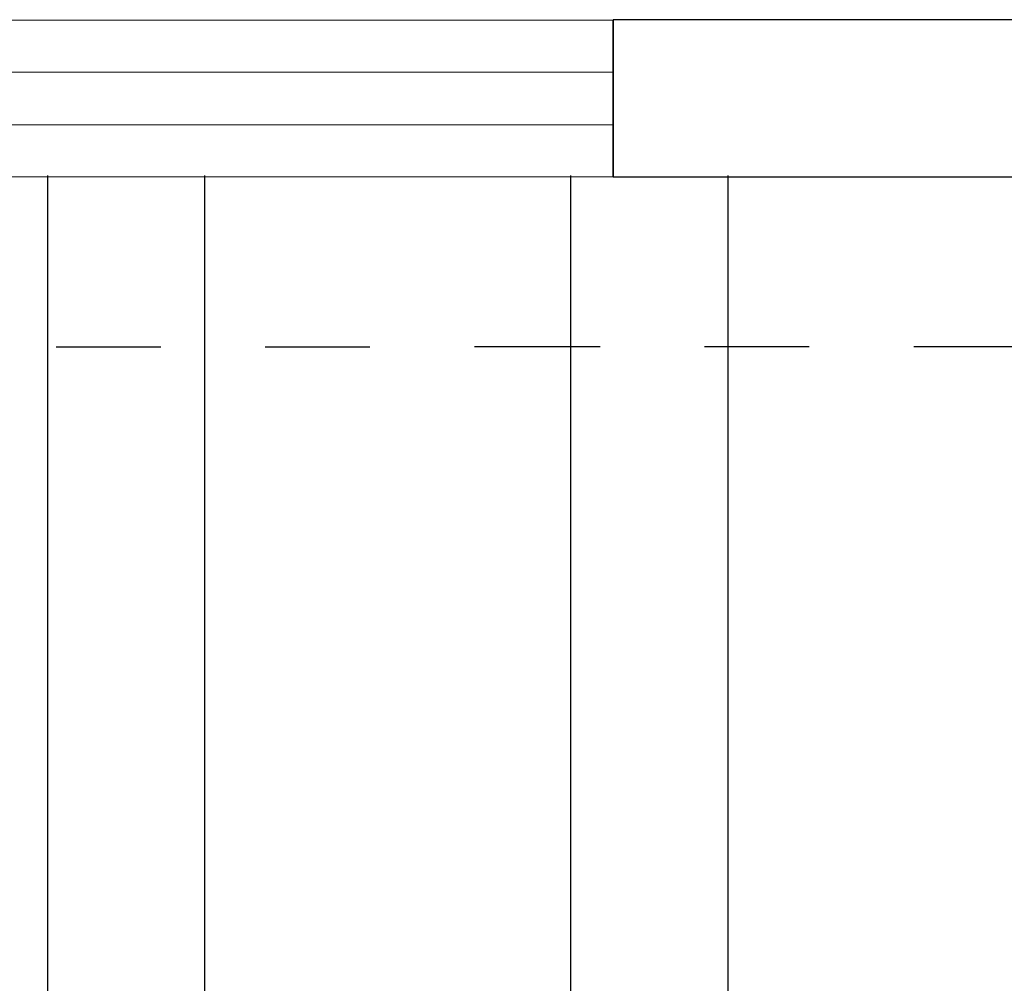
# Model space of a CAD drawing. Extents: x 124 to 265, y -167 to 46.
# Drawn here: x 208 to 208, y -132 to -132 of the extents above; entities that cross this region are included whole.
import ezdxf

# ---------------------------------------------------------------- set-up
doc = ezdxf.new("R2010")
doc.units = 0
doc.linetypes.add('ACAD_ISO09W100', pattern=[45, 24, -3, 6, -3, 6, -3])
doc.layers.add('BASE', color=8, linetype='Continuous')

msp = doc.modelspace()

# ---------------------------------------------------------------- linework, layer by layer
at = {"color": 1, "linetype": 'ACAD_ISO09W100', "ltscale": 0.005}
msp.add_line((205.51178, -131.83568), (209.96748, -131.83383), dxfattribs=at)
at = {"layer": 'BASE', "color": 8}
for p, q in [((205.72427, -131.52331), (208.12427, -131.52231)), ((208.79927, -131.52202), (208.12427, -131.52231)), ((208.12427, -131.52231), (208.12433, -131.67231)), ((208.12433, -131.67231), (208.12427, -131.52231)), ((208.12429, -131.57231), (205.72429, -131.57331)), ((205.72431, -131.62331), (208.12431, -131.62231)), ((208.12433, -131.67231), (205.72433, -131.67331)), ((207.58379, -136.66103), (207.58379, -131.67103)), ((207.73379, -131.67103), (207.73379, -136.66103)), ((208.08379, -136.66103), (208.08379, -131.67103)), ((208.12433, -131.67231), (210.17433, -131.67145)), ((208.23379, -131.67103), (208.23379, -136.66103))]:
    msp.add_line(p, q, dxfattribs=at)

doc.saveas('drawing.dxf')
